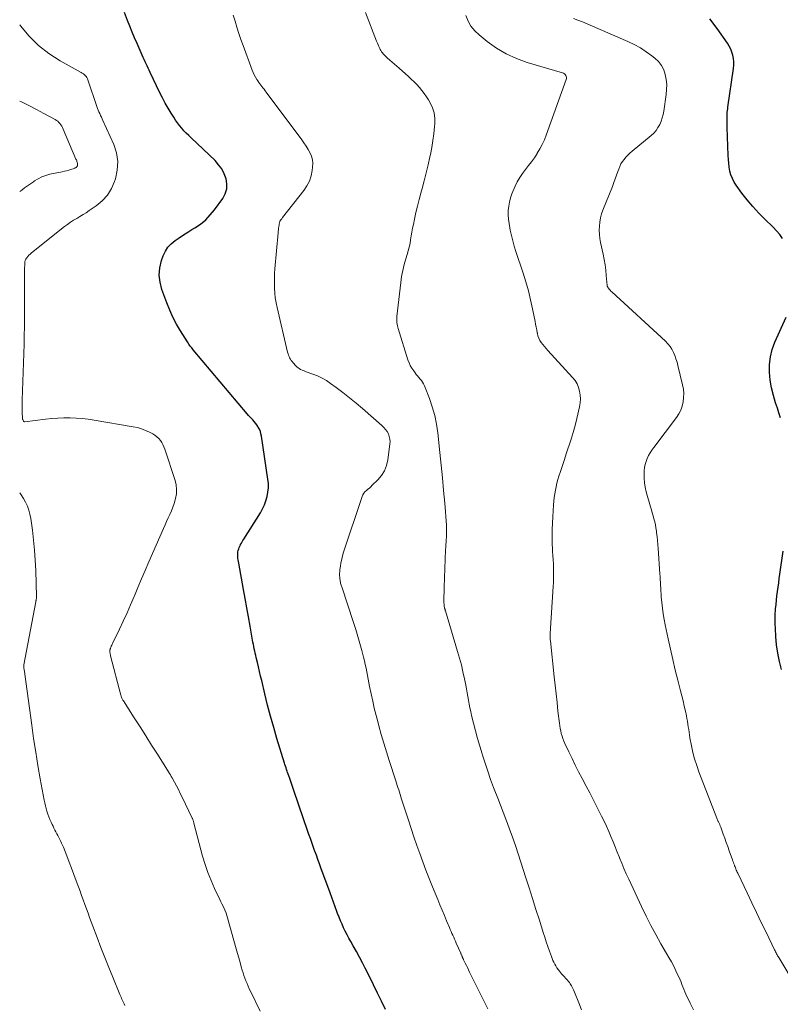
# Model space of a CAD drawing. Units: feet. Extents: x 1985000 to 1990000, y 520000 to 525000.
# Drawn here: x 1985000 to 1985135, y 522288 to 522463 of the extents above; entities that cross this region are included whole.
import ezdxf

# ---------------------------------------------------------------- set-up
doc = ezdxf.new("R2010")
doc.units = ezdxf.units.FT
doc.header["$LTSCALE"] = 100
doc.header["$MEASUREMENT"] = 0
doc.layers.add('CONTOUR INDEX', color=32, linetype='Continuous', lineweight=25)
doc.layers.add('CONTOUR INTERMEDIATE', color=40, linetype='Continuous', lineweight=15)

msp = doc.modelspace()

# ---------------------------------------------------------------- linework, layer by layer
at = {"layer": 'CONTOUR INDEX', "flags": 128}
for points, elevation in [([(1985065.15, 522286.95), (1985064.44, 522288.43), (1985063.72, 522289.9), (1985063, 522291.37), (1985062.27, 522292.83), (1985061.53, 522294.3), (1985061.01, 522295.3), (1985060.48, 522296.31), (1985059.94, 522297.3), (1985059.38, 522298.29), (1985058.94, 522299.06), (1985058.61, 522299.67), (1985058.28, 522300.27), (1985057.97, 522300.89), (1985057.67, 522301.5), (1985057.38, 522302.13), (1985057.1, 522302.76), (1985056.85, 522303.4), (1985056.6, 522304.04), (1985056.47, 522304.41), (1985056.17, 522305.24), (1985055.86, 522306.07), (1985055.56, 522306.9), (1985055.26, 522307.73), (1985053.64, 522312.16), (1985053.37, 522312.91), (1985053.09, 522313.66), (1985052.82, 522314.42), (1985052.54, 522315.17), (1985052.5, 522315.27), (1985052.25, 522315.98), (1985052, 522316.68), (1985051.75, 522317.39), (1985051.5, 522318.1), (1985051.26, 522318.81), (1985051.02, 522319.52), (1985050.77, 522320.22), (1985050.53, 522320.93), (1985048.81, 522325.93), (1985048.63, 522326.46), (1985048.44, 522327), (1985048.26, 522327.53), (1985048.07, 522328.07), (1985047.89, 522328.57), (1985047.8, 522328.85), (1985047.7, 522329.14), (1985047.6, 522329.42), (1985047.5, 522329.7), (1985047.41, 522329.99), (1985047.31, 522330.27), (1985047.22, 522330.56), (1985047.13, 522330.84), (1985045.8, 522335.22), (1985045.22, 522337.19), (1985044.66, 522339.17), (1985044.14, 522341.16), (1985043.65, 522343.15), (1985043.08, 522345.53), (1985042.89, 522346.34), (1985042.7, 522347.15), (1985042.51, 522347.96), (1985042.32, 522348.77), (1985042.12, 522349.62), (1985042.03, 522350.01), (1985041.94, 522350.39), (1985041.85, 522350.78), (1985041.77, 522351.17), (1985041.68, 522351.57), (1985041.6, 522351.96), (1985041.53, 522352.35), (1985041.46, 522352.74), (1985041.02, 522355.22), (1985040.73, 522356.86), (1985040.44, 522358.49), (1985040.15, 522360.12), (1985039.85, 522361.75), (1985038.99, 522366.41), (1985038.94, 522366.71), (1985038.89, 522367), (1985038.86, 522367.29), (1985038.83, 522367.59), (1985038.83, 522367.63), (1985038.82, 522367.9), (1985038.83, 522368.17), (1985038.86, 522368.44), (1985038.92, 522368.71), (1985038.99, 522368.97), (1985039.08, 522369.23), (1985039.19, 522369.47), (1985039.31, 522369.72), (1985039.32, 522369.73), (1985039.46, 522369.98), (1985039.6, 522370.22), (1985039.75, 522370.46), (1985039.9, 522370.7), (1985042.85, 522375.41), (1985043.23, 522376.1), (1985043.57, 522376.8), (1985043.84, 522377.53), (1985044.06, 522378.29), (1985044.2, 522379.06), (1985044.28, 522379.83), (1985044.27, 522380.61), (1985044.2, 522381.39), (1985043.04, 522389.07), (1985042.95, 522389.48), (1985042.84, 522389.89), (1985042.67, 522390.28), (1985042.47, 522390.66), (1985042.41, 522390.77), (1985042.21, 522391.08), (1985042, 522391.38), (1985041.76, 522391.66), (1985041.5, 522391.93), (1985041.24, 522392.19), (1985040.98, 522392.46), (1985040.74, 522392.74), (1985040.49, 522393.02), (1985030.89, 522404.4), (1985030.75, 522404.57), (1985030.62, 522404.74), (1985030.49, 522404.92), (1985030.36, 522405.09), (1985030.24, 522405.27), (1985030.11, 522405.45), (1985030, 522405.64), (1985029.88, 522405.82), (1985028.63, 522407.81), (1985027.93, 522409.01), (1985027.28, 522410.23), (1985026.71, 522411.5), (1985026.19, 522412.78), (1985025.31, 522415.17), (1985024.99, 522416.45), (1985024.84, 522417.73), (1985024.97, 522419.01), (1985025.27, 522420.29), (1985025.57, 522421.17), (1985025.94, 522421.96), (1985026.39, 522422.69), (1985026.97, 522423.31), (1985027.65, 522423.87), (1985028.39, 522424.37), (1985029.15, 522424.86), (1985029.91, 522425.34), (1985030.67, 522425.81), (1985031.2, 522426.13), (1985032.19, 522426.81), (1985033.11, 522427.56), (1985033.93, 522428.42), (1985034.69, 522429.34), (1985036.17, 522431.38), (1985036.6, 522432.2), (1985036.87, 522433.05), (1985036.9, 522433.94), (1985036.76, 522434.86), (1985036.41, 522435.76), (1985035.98, 522436.61), (1985035.41, 522437.38), (1985034.77, 522438.1), (1985030.52, 522442.13), (1985030.09, 522442.55), (1985029.66, 522442.98), (1985029.25, 522443.43), (1985028.86, 522443.89), (1985028.47, 522444.36), (1985028.1, 522444.84), (1985027.76, 522445.33), (1985027.42, 522445.84), (1985026.96, 522446.57), (1985026.42, 522447.46), (1985025.9, 522448.35), (1985025.41, 522449.27), (1985024.95, 522450.2), (1985023.23, 522453.81), (1985023.05, 522454.19), (1985022.87, 522454.57), (1985022.7, 522454.95), (1985022.53, 522455.33), (1985022.35, 522455.71), (1985022.18, 522456.09), (1985022.01, 522456.47), (1985021.83, 522456.85), (1985020.89, 522458.94), (1985020.44, 522459.97), (1985020, 522461), (1985019.58, 522462.03), (1985019.17, 522463.07), (1985018.63, 522464.46)], 940), ([(1985135.8, 522424.23), (1985135.3, 522424.96), (1985134.73, 522425.63), (1985134.12, 522426.27), (1985132.65, 522427.67), (1985131.56, 522428.77), (1985130.5, 522429.91), (1985129.51, 522431.1), (1985128.56, 522432.33), (1985127.56, 522433.71), (1985127.19, 522434.29), (1985126.87, 522434.91), (1985126.63, 522435.56), (1985126.45, 522436.23), (1985126.33, 522436.93), (1985126.23, 522437.62), (1985126.17, 522438.33), (1985126.12, 522439.03), (1985125.95, 522443.98), (1985125.93, 522444.42), (1985125.92, 522444.87), (1985125.92, 522445.32), (1985125.93, 522445.77), (1985125.94, 522446.36), (1985125.94, 522446.52), (1985125.95, 522446.67), (1985125.97, 522446.83), (1985126, 522446.98), (1985126.02, 522447.14), (1985126.05, 522447.29), (1985126.07, 522447.44), (1985126.09, 522447.6), (1985127.08, 522454.51), (1985127.13, 522455.1), (1985127.13, 522455.68), (1985127.07, 522456.27), (1985126.96, 522456.85), (1985126.79, 522457.42), (1985126.58, 522457.96), (1985126.3, 522458.49), (1985125.99, 522458.99), (1985124.16, 522461.6), (1985122.86, 522463.36)], 960), ([(1985135.42, 522392.31), (1985135.17, 522393.18), (1985134.89, 522394.05), (1985134.57, 522394.97), (1985134.18, 522396.31), (1985133.85, 522397.66), (1985133.63, 522399.03), (1985133.49, 522400.41), (1985133.5, 522401.79), (1985133.64, 522403.14), (1985133.98, 522404.46), (1985134.44, 522405.75), (1985136.46, 522410.25)], 960), ([(1985135.63, 522347.49), (1985135.25, 522348.94), (1985134.95, 522350.4), (1985134.75, 522351.88), (1985134.61, 522353.37), (1985134.53, 522354.79), (1985134.5, 522355.63), (1985134.49, 522356.47), (1985134.52, 522357.31), (1985134.57, 522358.15), (1985134.58, 522358.28), (1985134.65, 522359.05), (1985134.72, 522359.83), (1985134.81, 522360.6), (1985134.91, 522361.37), (1985135.02, 522362.15), (1985135.12, 522362.92), (1985135.23, 522363.69), (1985135.34, 522364.46), (1985135.91, 522368.55)], 960)]:
    msp.add_lwpolyline(points, dxfattribs=dict(at, elevation=elevation))
at = {"layer": 'CONTOUR INTERMEDIATE', "flags": 128}
for points, elevation in [([(1985083.35, 522287.07), (1985080.1, 522293.63), (1985079.91, 522294.03), (1985079.71, 522294.42), (1985079.52, 522294.81), (1985079.33, 522295.21), (1985079.02, 522295.81), (1985078.98, 522295.9), (1985078.94, 522295.99), (1985078.9, 522296.08), (1985078.86, 522296.17), (1985078.82, 522296.27), (1985078.78, 522296.36), (1985078.75, 522296.45), (1985078.71, 522296.54), (1985078.7, 522296.58), (1985078.65, 522296.69), (1985078.61, 522296.79), (1985078.56, 522296.9), (1985078.51, 522297.01), (1985077.73, 522298.77), (1985077.58, 522299.12), (1985077.42, 522299.47), (1985077.27, 522299.82), (1985077.12, 522300.17), (1985076.96, 522300.52), (1985076.81, 522300.87), (1985076.66, 522301.22), (1985076.51, 522301.57), (1985076, 522302.75), (1985075.6, 522303.69), (1985075.21, 522304.64), (1985074.81, 522305.58), (1985074.42, 522306.53), (1985073.48, 522308.83), (1985072.9, 522310.29), (1985072.32, 522311.76), (1985071.77, 522313.23), (1985071.23, 522314.71), (1985070.7, 522316.19), (1985070.19, 522317.68), (1985069.69, 522319.17), (1985069.2, 522320.66), (1985067.99, 522324.44), (1985067.86, 522324.84), (1985067.73, 522325.25), (1985067.6, 522325.65), (1985067.47, 522326.06), (1985067.34, 522326.46), (1985067.21, 522326.87), (1985067.08, 522327.27), (1985066.95, 522327.67), (1985065.78, 522331.29), (1985065.3, 522332.83), (1985064.83, 522334.37), (1985064.38, 522335.92), (1985063.94, 522337.47), (1985063.79, 522338.03), (1985063.45, 522339.31), (1985063.13, 522340.59), (1985062.84, 522341.88), (1985062.56, 522343.17), (1985062.3, 522344.45), (1985062.16, 522345.11), (1985062.03, 522345.77), (1985061.91, 522346.43), (1985061.78, 522347.09), (1985061.66, 522347.75), (1985061.52, 522348.4), (1985061.37, 522349.06), (1985061.21, 522349.71), (1985060.9, 522350.91), (1985060.57, 522352.15), (1985060.22, 522353.39), (1985059.84, 522354.63), (1985059.45, 522355.86), (1985057.35, 522362.19), (1985057.3, 522362.36), (1985057.24, 522362.53), (1985057.19, 522362.7), (1985057.14, 522362.87), (1985057.1, 522363.04), (1985057.06, 522363.22), (1985057.04, 522363.4), (1985057.01, 522363.57), (1985056.98, 522363.9), (1985056.96, 522364.25), (1985056.95, 522364.59), (1985056.97, 522364.94), (1985057.01, 522365.28), (1985057.09, 522365.87), (1985057.2, 522366.5), (1985057.33, 522367.13), (1985057.49, 522367.75), (1985057.67, 522368.37), (1985060.95, 522378.28), (1985061.09, 522378.6), (1985061.25, 522378.88), (1985061.47, 522379.14), (1985061.72, 522379.37), (1985061.98, 522379.59), (1985062.25, 522379.81), (1985062.5, 522380.05), (1985062.76, 522380.29), (1985063.74, 522381.27), (1985064.39, 522382.05), (1985064.92, 522382.89), (1985065.28, 522383.82), (1985065.52, 522384.8), (1985065.92, 522387.6), (1985065.94, 522388.07), (1985065.91, 522388.53), (1985065.8, 522388.99), (1985065.64, 522389.43), (1985065.4, 522389.85), (1985065.14, 522390.24), (1985064.83, 522390.6), (1985064.49, 522390.94), (1985061.04, 522393.94), (1985059.89, 522394.91), (1985058.72, 522395.87), (1985057.53, 522396.8), (1985056.33, 522397.71), (1985055.35, 522398.43), (1985054.6, 522398.93), (1985053.84, 522399.38), (1985053.03, 522399.76), (1985052.2, 522400.1), (1985051.02, 522400.52), (1985050.76, 522400.62), (1985050.51, 522400.72), (1985050.26, 522400.82), (1985050.02, 522400.93), (1985049.78, 522401.06), (1985049.56, 522401.2), (1985049.36, 522401.37), (1985049.16, 522401.56), (1985048.66, 522402.11), (1985048.49, 522402.31), (1985048.33, 522402.52), (1985048.19, 522402.75), (1985048.06, 522402.98), (1985047.95, 522403.22), (1985047.85, 522403.47), (1985047.77, 522403.72), (1985047.7, 522403.97), (1985045.81, 522411.96), (1985045.64, 522412.81), (1985045.5, 522413.66), (1985045.41, 522414.52), (1985045.35, 522415.38), (1985045.34, 522416.25), (1985045.35, 522417.11), (1985045.39, 522417.98), (1985045.45, 522418.84), (1985046.01, 522425.24), (1985046.04, 522425.51), (1985046.07, 522425.78), (1985046.1, 522426.06), (1985046.13, 522426.33), (1985046.17, 522426.65), (1985046.19, 522426.76), (1985046.21, 522426.87), (1985046.23, 522426.99), (1985046.26, 522427.1), (1985046.29, 522427.21), (1985046.34, 522427.31), (1985046.39, 522427.41), (1985046.45, 522427.5), (1985046.47, 522427.53), (1985046.56, 522427.64), (1985046.64, 522427.75), (1985046.72, 522427.85), (1985046.8, 522427.96), (1985050.59, 522432.79), (1985051.13, 522433.6), (1985051.57, 522434.46), (1985051.87, 522435.38), (1985052.07, 522436.33), (1985052.15, 522436.95), (1985052.17, 522437.62), (1985052.11, 522438.27), (1985051.93, 522438.9), (1985051.68, 522439.52), (1985051.34, 522440.11), (1985050.99, 522440.7), (1985050.61, 522441.26), (1985050.21, 522441.82), (1985043.87, 522450.31), (1985043.68, 522450.55), (1985043.5, 522450.8), (1985043.31, 522451.04), (1985043.12, 522451.28), (1985042.94, 522451.53), (1985042.76, 522451.77), (1985042.58, 522452.03), (1985042.41, 522452.28), (1985042.23, 522452.56), (1985041.99, 522452.96), (1985041.76, 522453.37), (1985041.57, 522453.8), (1985041.39, 522454.23), (1985039.76, 522458.59), (1985039.37, 522459.67), (1985039, 522460.75), (1985038.66, 522461.84), (1985038.33, 522462.94), (1985037.98, 522464.02)], 944), ([(1985100.02, 522286.93), (1985099.52, 522288.16), (1985098.75, 522290.07), (1985098.59, 522290.44), (1985098.41, 522290.81), (1985098.22, 522291.16), (1985098, 522291.51), (1985097.85, 522291.75), (1985097.7, 522291.97), (1985097.54, 522292.18), (1985097.37, 522292.37), (1985097.19, 522292.56), (1985097, 522292.75), (1985096.82, 522292.94), (1985096.65, 522293.13), (1985096.48, 522293.33), (1985096.07, 522293.81), (1985095.84, 522294.1), (1985095.62, 522294.4), (1985095.42, 522294.72), (1985095.24, 522295.04), (1985095.07, 522295.37), (1985094.92, 522295.71), (1985094.78, 522296.06), (1985094.65, 522296.41), (1985094.31, 522297.36), (1985094.03, 522298.19), (1985093.74, 522299.02), (1985093.47, 522299.85), (1985093.2, 522300.69), (1985092.51, 522302.87), (1985091.9, 522304.79), (1985091.29, 522306.72), (1985090.68, 522308.64), (1985090.07, 522310.57), (1985089.71, 522311.74), (1985089.24, 522313.22), (1985088.76, 522314.69), (1985088.26, 522316.16), (1985087.75, 522317.62), (1985087.16, 522319.27), (1985086.93, 522319.9), (1985086.69, 522320.54), (1985086.45, 522321.16), (1985086.2, 522321.79), (1985085.94, 522322.42), (1985085.69, 522323.04), (1985085.45, 522323.67), (1985085.21, 522324.3), (1985084.37, 522326.49), (1985083.84, 522327.92), (1985083.33, 522329.37), (1985082.85, 522330.82), (1985082.38, 522332.27), (1985082.31, 522332.51), (1985081.9, 522333.86), (1985081.51, 522335.21), (1985081.15, 522336.57), (1985080.8, 522337.93), (1985080.45, 522339.33), (1985080.29, 522340), (1985080.15, 522340.67), (1985080.01, 522341.34), (1985079.89, 522342.02), (1985079.78, 522342.7), (1985079.65, 522343.37), (1985079.53, 522344.05), (1985079.4, 522344.72), (1985079.18, 522345.84), (1985078.91, 522347.07), (1985078.63, 522348.3), (1985078.31, 522349.51), (1985077.96, 522350.72), (1985075.78, 522357.96), (1985075.76, 522358.03), (1985075.74, 522358.1), (1985075.72, 522358.17), (1985075.7, 522358.24), (1985075.68, 522358.3), (1985075.66, 522358.37), (1985075.64, 522358.44), (1985075.63, 522358.51), (1985075.59, 522358.69), (1985075.57, 522358.85), (1985075.55, 522359.01), (1985075.54, 522359.17), (1985075.53, 522359.33), (1985075.53, 522360.07), (1985075.53, 522360.59), (1985075.54, 522361.12), (1985075.55, 522361.65), (1985075.57, 522362.18), (1985075.83, 522368.82), (1985075.85, 522369.28), (1985075.87, 522369.73), (1985075.9, 522370.19), (1985075.94, 522370.64), (1985075.97, 522371.02), (1985075.98, 522371.29), (1985076, 522371.56), (1985076.01, 522371.83), (1985076.01, 522372.1), (1985076.01, 522372.37), (1985076.01, 522372.64), (1985076, 522372.91), (1985075.98, 522373.18), (1985075.66, 522377.14), (1985075.47, 522379.38), (1985075.27, 522381.63), (1985075.05, 522383.87), (1985074.81, 522386.11), (1985074.44, 522389.63), (1985074.21, 522391.19), (1985073.89, 522392.73), (1985073.46, 522394.24), (1985072.94, 522395.73), (1985072.04, 522398.01), (1985071.89, 522398.33), (1985071.72, 522398.64), (1985071.52, 522398.94), (1985071.3, 522399.21), (1985071.07, 522399.49), (1985070.84, 522399.76), (1985070.61, 522400.04), (1985070.39, 522400.32), (1985070.14, 522400.65), (1985069.82, 522401.12), (1985069.54, 522401.6), (1985069.31, 522402.11), (1985069.11, 522402.64), (1985067.38, 522408.19), (1985067.31, 522408.45), (1985067.24, 522408.71), (1985067.19, 522408.98), (1985067.15, 522409.25), (1985067.13, 522409.51), (1985067.12, 522409.78), (1985067.12, 522410.05), (1985067.14, 522410.32), (1985067.84, 522416.41), (1985068, 522417.48), (1985068.19, 522418.54), (1985068.45, 522419.58), (1985068.74, 522420.61), (1985068.98, 522421.37), (1985069.18, 522422.02), (1985069.35, 522422.68), (1985069.49, 522423.35), (1985069.6, 522424.02), (1985069.71, 522424.7), (1985069.83, 522425.37), (1985069.95, 522426.05), (1985070.09, 522426.72), (1985070.29, 522427.69), (1985070.55, 522428.85), (1985070.82, 522430), (1985071.11, 522431.15), (1985071.41, 522432.29), (1985071.64, 522433.11), (1985072.02, 522434.53), (1985072.38, 522435.94), (1985072.71, 522437.36), (1985073.03, 522438.79), (1985073.12, 522439.2), (1985073.36, 522440.43), (1985073.56, 522441.66), (1985073.72, 522442.9), (1985073.85, 522444.15), (1985073.89, 522444.66), (1985073.88, 522445.63), (1985073.76, 522446.58), (1985073.47, 522447.49), (1985073.07, 522448.37), (1985072.77, 522448.9), (1985072.41, 522449.48), (1985072.02, 522450.06), (1985071.6, 522450.6), (1985071.15, 522451.13), (1985070.68, 522451.63), (1985070.2, 522452.13), (1985069.7, 522452.61), (1985069.19, 522453.08), (1985067.55, 522454.55), (1985067.14, 522454.92), (1985066.72, 522455.29), (1985066.3, 522455.65), (1985065.88, 522456.01), (1985065.4, 522456.42), (1985065.22, 522456.58), (1985065.04, 522456.75), (1985064.88, 522456.92), (1985064.72, 522457.1), (1985064.57, 522457.29), (1985064.43, 522457.49), (1985064.31, 522457.7), (1985064.19, 522457.91), (1985064.1, 522458.09), (1985063.95, 522458.4), (1985063.8, 522458.71), (1985063.67, 522459.03), (1985063.54, 522459.35), (1985061.55, 522464.46)], 948), ([(1985119.96, 522286.89), (1985119.35, 522288.1), (1985118.58, 522289.72), (1985118.4, 522290.13), (1985118.22, 522290.56), (1985118.05, 522290.98), (1985117.89, 522291.41), (1985117.74, 522291.84), (1985117.57, 522292.27), (1985117.39, 522292.69), (1985117.19, 522293.1), (1985116.82, 522293.86), (1985116.43, 522294.65), (1985116.02, 522295.43), (1985115.59, 522296.2), (1985115.16, 522296.96), (1985114.16, 522298.67), (1985113.24, 522300.29), (1985112.35, 522301.93), (1985111.51, 522303.6), (1985110.7, 522305.28), (1985108.42, 522310.17), (1985107.99, 522311.11), (1985107.57, 522312.06), (1985107.17, 522313.02), (1985106.78, 522313.98), (1985106.76, 522314.05), (1985106.39, 522314.98), (1985106.02, 522315.91), (1985105.64, 522316.83), (1985105.26, 522317.75), (1985104.87, 522318.67), (1985104.46, 522319.58), (1985104.04, 522320.48), (1985103.6, 522321.38), (1985103.3, 522321.98), (1985102.7, 522323.17), (1985102.1, 522324.36), (1985101.48, 522325.54), (1985100.86, 522326.72), (1985100.11, 522328.12), (1985099.5, 522329.28), (1985098.91, 522330.45), (1985098.33, 522331.63), (1985097.76, 522332.81), (1985097.05, 522334.33), (1985096.87, 522334.76), (1985096.69, 522335.2), (1985096.55, 522335.65), (1985096.42, 522336.1), (1985096.31, 522336.56), (1985096.22, 522337.02), (1985096.14, 522337.49), (1985096.08, 522337.96), (1985095.83, 522340.08), (1985095.66, 522341.62), (1985095.48, 522343.15), (1985095.31, 522344.69), (1985095.15, 522346.22), (1985094.48, 522352.62), (1985094.46, 522352.78), (1985094.45, 522352.94), (1985094.44, 522353.11), (1985094.44, 522353.27), (1985094.43, 522353.43), (1985094.43, 522353.59), (1985094.44, 522353.76), (1985094.45, 522353.92), (1985094.99, 522362.3), (1985095.03, 522363), (1985095.05, 522363.7), (1985095.06, 522364.4), (1985095.05, 522365.1), (1985095.04, 522365.77), (1985095.02, 522366.13), (1985095.01, 522366.5), (1985094.98, 522366.86), (1985094.95, 522367.22), (1985094.92, 522367.59), (1985094.89, 522367.95), (1985094.87, 522368.31), (1985094.86, 522368.68), (1985094.82, 522370.19), (1985094.8, 522371.31), (1985094.8, 522372.43), (1985094.84, 522373.56), (1985094.89, 522374.68), (1985095.03, 522376.82), (1985095.08, 522377.47), (1985095.15, 522378.12), (1985095.25, 522378.76), (1985095.36, 522379.4), (1985095.5, 522380.04), (1985095.65, 522380.67), (1985095.83, 522381.3), (1985096.01, 522381.92), (1985096.29, 522382.77), (1985096.62, 522383.82), (1985096.97, 522384.86), (1985097.31, 522385.9), (1985097.67, 522386.94), (1985097.78, 522387.28), (1985098.18, 522388.5), (1985098.55, 522389.72), (1985098.88, 522390.95), (1985099.18, 522392.19), (1985099.66, 522394.28), (1985099.77, 522394.97), (1985099.82, 522395.66), (1985099.78, 522396.36), (1985099.68, 522397.05), (1985099.48, 522397.71), (1985099.22, 522398.35), (1985098.86, 522398.93), (1985098.44, 522399.48), (1985094.02, 522404.29), (1985093.72, 522404.64), (1985093.42, 522404.99), (1985093.14, 522405.35), (1985092.86, 522405.72), (1985092.62, 522406.1), (1985092.42, 522406.51), (1985092.27, 522406.93), (1985092.16, 522407.37), (1985092.14, 522407.46), (1985092.04, 522407.96), (1985091.95, 522408.46), (1985091.85, 522408.96), (1985091.75, 522409.46), (1985091.3, 522411.71), (1985090.95, 522413.32), (1985090.56, 522414.93), (1985090.11, 522416.51), (1985089.62, 522418.09), (1985088.34, 522421.94), (1985088.05, 522422.88), (1985087.78, 522423.82), (1985087.55, 522424.78), (1985087.33, 522425.74), (1985087.25, 522426.15), (1985087.12, 522426.91), (1985087.03, 522427.67), (1985086.99, 522428.44), (1985086.98, 522429.21), (1985087.05, 522429.98), (1985087.17, 522430.73), (1985087.37, 522431.46), (1985087.63, 522432.18), (1985088.21, 522433.56), (1985088.59, 522434.35), (1985089.02, 522435.11), (1985089.51, 522435.83), (1985090.04, 522436.52), (1985090.6, 522437.21), (1985091.13, 522437.9), (1985091.64, 522438.62), (1985092.12, 522439.36), (1985092.15, 522439.41), (1985092.61, 522440.19), (1985093.03, 522440.99), (1985093.4, 522441.82), (1985093.74, 522442.66), (1985097.29, 522452.54), (1985097.33, 522452.73), (1985097.34, 522452.91), (1985097.3, 522453.1), (1985097.22, 522453.28), (1985097.1, 522453.43), (1985096.96, 522453.57), (1985096.8, 522453.67), (1985096.62, 522453.75), (1985090.35, 522455.6), (1985088.45, 522456.29), (1985086.62, 522457.11), (1985084.9, 522458.14), (1985083.25, 522459.3), (1985081.78, 522460.47), (1985081.01, 522461.22), (1985080.33, 522462.03), (1985079.82, 522462.96), (1985079.41, 522463.96)], 952), ([(1985042.83, 522286.66), (1985041.1, 522290.2), (1985040.88, 522290.66), (1985040.67, 522291.12), (1985040.47, 522291.58), (1985040.28, 522292.05), (1985040.1, 522292.52), (1985039.93, 522293), (1985039.77, 522293.48), (1985039.63, 522293.96), (1985039.45, 522294.57), (1985039.23, 522295.36), (1985039.01, 522296.15), (1985038.79, 522296.95), (1985038.56, 522297.74), (1985037.01, 522303.28), (1985036.88, 522303.71), (1985036.74, 522304.13), (1985036.57, 522304.54), (1985036.39, 522304.94), (1985036.2, 522305.35), (1985036.01, 522305.75), (1985035.82, 522306.15), (1985035.63, 522306.55), (1985034.68, 522308.52), (1985034.06, 522309.92), (1985033.49, 522311.35), (1985033, 522312.8), (1985032.57, 522314.27), (1985031.02, 522320.16), (1985030.99, 522320.27), (1985030.96, 522320.39), (1985030.92, 522320.5), (1985030.89, 522320.61), (1985030.85, 522320.72), (1985030.81, 522320.83), (1985030.77, 522320.94), (1985030.72, 522321.05), (1985028.92, 522324.77), (1985028.59, 522325.44), (1985028.25, 522326.11), (1985027.9, 522326.77), (1985027.55, 522327.43), (1985027.12, 522328.21), (1985026.97, 522328.47), (1985026.82, 522328.73), (1985026.67, 522328.99), (1985026.51, 522329.25), (1985024.51, 522332.42), (1985023.48, 522334.05), (1985022.45, 522335.67), (1985021.42, 522337.29), (1985020.38, 522338.91), (1985018.46, 522341.91), (1985018.39, 522342.03), (1985018.32, 522342.16), (1985018.25, 522342.28), (1985018.19, 522342.41), (1985018.14, 522342.55), (1985018.09, 522342.68), (1985018.04, 522342.81), (1985018, 522342.95), (1985016.17, 522349.94), (1985016.14, 522350.09), (1985016.11, 522350.24), (1985016.08, 522350.39), (1985016.07, 522350.54), (1985016.05, 522350.71), (1985016.05, 522350.78), (1985016.05, 522350.85), (1985016.05, 522350.91), (1985016.06, 522350.98), (1985016.08, 522351.05), (1985016.09, 522351.11), (1985016.11, 522351.18), (1985016.14, 522351.24), (1985016.23, 522351.46), (1985016.3, 522351.64), (1985016.38, 522351.81), (1985016.45, 522351.98), (1985016.53, 522352.15), (1985017.76, 522354.68), (1985018.44, 522356.12), (1985019.11, 522357.56), (1985019.75, 522359.02), (1985020.38, 522360.49), (1985020.42, 522360.59), (1985021.06, 522362.1), (1985021.7, 522363.62), (1985022.34, 522365.13), (1985023, 522366.65), (1985025.59, 522372.61), (1985025.87, 522373.24), (1985026.15, 522373.87), (1985026.45, 522374.5), (1985026.75, 522375.12), (1985027.03, 522375.75), (1985027.29, 522376.39), (1985027.51, 522377.04), (1985027.7, 522377.71), (1985027.76, 522377.97), (1985027.89, 522378.76), (1985027.93, 522379.56), (1985027.84, 522380.35), (1985027.66, 522381.14), (1985025.85, 522386.74), (1985025.69, 522387.15), (1985025.51, 522387.55), (1985025.29, 522387.94), (1985025.04, 522388.3), (1985024.75, 522388.64), (1985024.43, 522388.94), (1985024.08, 522389.2), (1985023.7, 522389.43), (1985023.12, 522389.74), (1985022.42, 522390.06), (1985021.7, 522390.34), (1985020.96, 522390.56), (1985020.21, 522390.72), (1985013.28, 522391.91), (1985012.21, 522392.07), (1985011.13, 522392.19), (1985010.04, 522392.26), (1985008.96, 522392.3), (1985007.87, 522392.29), (1985006.79, 522392.24), (1985005.7, 522392.16), (1985004.62, 522392.05), (1985000.92, 522391.6), (1985000.89, 522391.6), (1985000.87, 522391.61), (1985000.85, 522391.61), (1985000.83, 522391.62), (1985000.74, 522391.67), (1985000.72, 522391.68), (1985000.7, 522391.7), (1985000.69, 522391.72), (1985000.67, 522391.74), (1985000.59, 522391.89), (1985000.54, 522391.98), (1985000.5, 522392.08), (1985000.48, 522392.19), (1985000.47, 522392.3), (1985000.44, 522393.21), (1985000.43, 522393.77), (1985000.42, 522394.34), (1985000.43, 522394.91), (1985000.44, 522395.47), (1985000.77, 522405.41), (1985000.81, 522406.95), (1985000.85, 522408.48), (1985000.86, 522410.02), (1985000.87, 522411.56), (1985000.88, 522418.86), (1985000.88, 522419.11), (1985000.89, 522419.35), (1985000.89, 522419.6), (1985000.89, 522419.85), (1985000.91, 522420.09), (1985000.97, 522420.32), (1985001.07, 522420.53), (1985001.19, 522420.74), (1985001.26, 522420.82), (1985001.45, 522421.05), (1985001.65, 522421.27), (1985001.86, 522421.47), (1985002.09, 522421.67), (1985007.99, 522426.35), (1985008.51, 522426.74), (1985009.04, 522427.12), (1985009.59, 522427.47), (1985010.15, 522427.81), (1985010.72, 522428.14), (1985011.28, 522428.48), (1985011.83, 522428.83), (1985012.37, 522429.2), (1985013.63, 522430.07), (1985014.69, 522430.97), (1985015.61, 522431.97), (1985016.32, 522433.13), (1985016.89, 522434.4), (1985017.03, 522434.83), (1985017.36, 522436.38), (1985017.46, 522437.93), (1985017.22, 522439.46), (1985016.74, 522440.98), (1985014.82, 522445.24), (1985014.68, 522445.55), (1985014.54, 522445.86), (1985014.4, 522446.16), (1985014.25, 522446.47), (1985014.11, 522446.77), (1985013.98, 522447.08), (1985013.86, 522447.4), (1985013.74, 522447.72), (1985012.16, 522452.48), (1985012.07, 522452.68), (1985011.97, 522452.88), (1985011.83, 522453.06), (1985011.68, 522453.23), (1985011.52, 522453.38), (1985011.34, 522453.53), (1985011.15, 522453.66), (1985010.96, 522453.78), (1985007.18, 522455.89), (1985005.2, 522457.17), (1985003.34, 522458.61), (1985001.68, 522460.26), (1985000.15, 522462.07), (1985000, 522462.27)], 936), ([(1985138.06, 522291.33), (1985135.12, 522296.2), (1985135.02, 522296.37), (1985134.92, 522296.54), (1985134.83, 522296.71), (1985134.74, 522296.88), (1985134.65, 522297.06), (1985134.56, 522297.23), (1985134.47, 522297.41), (1985134.39, 522297.58), (1985132.87, 522300.73), (1985132.03, 522302.47), (1985131.19, 522304.22), (1985130.35, 522305.97), (1985129.51, 522307.72), (1985127.9, 522311.09), (1985127.82, 522311.26), (1985127.74, 522311.44), (1985127.66, 522311.62), (1985127.58, 522311.8), (1985127.5, 522311.98), (1985127.43, 522312.16), (1985127.35, 522312.34), (1985127.28, 522312.53), (1985127.24, 522312.65), (1985127.15, 522312.89), (1985127.06, 522313.13), (1985126.97, 522313.38), (1985126.88, 522313.62), (1985126.31, 522315.22), (1985126.04, 522315.96), (1985125.78, 522316.7), (1985125.52, 522317.44), (1985125.25, 522318.18), (1985124.82, 522319.42), (1985124.77, 522319.54), (1985124.72, 522319.66), (1985124.67, 522319.78), (1985124.62, 522319.9), (1985124.57, 522320.02), (1985124.51, 522320.14), (1985124.45, 522320.26), (1985124.39, 522320.37), (1985124.36, 522320.43), (1985124.29, 522320.57), (1985124.22, 522320.72), (1985124.16, 522320.86), (1985124.09, 522321.01), (1985120.92, 522329.27), (1985120.52, 522330.41), (1985120.16, 522331.57), (1985119.86, 522332.74), (1985119.6, 522333.93), (1985119.33, 522335.35), (1985119.25, 522335.84), (1985119.17, 522336.32), (1985119.1, 522336.81), (1985119.03, 522337.3), (1985118.96, 522337.78), (1985118.88, 522338.27), (1985118.79, 522338.75), (1985118.7, 522339.23), (1985118.51, 522340.08), (1985118.3, 522340.99), (1985118.09, 522341.89), (1985117.88, 522342.79), (1985117.65, 522343.69), (1985117.18, 522345.57), (1985116.72, 522347.4), (1985116.28, 522349.25), (1985115.86, 522351.09), (1985115.45, 522352.94), (1985114.92, 522355.43), (1985114.72, 522356.43), (1985114.55, 522357.43), (1985114.42, 522358.43), (1985114.31, 522359.44), (1985114.22, 522360.44), (1985114.18, 522360.96), (1985114.14, 522361.47), (1985114.12, 522361.98), (1985114.09, 522362.5), (1985114.07, 522363.01), (1985114.04, 522363.52), (1985114.01, 522364.04), (1985113.98, 522364.55), (1985113.65, 522369.04), (1985113.59, 522369.74), (1985113.53, 522370.45), (1985113.46, 522371.15), (1985113.38, 522371.85), (1985113.34, 522372.15), (1985113.27, 522372.7), (1985113.17, 522373.24), (1985113.05, 522373.79), (1985112.92, 522374.32), (1985112.77, 522374.86), (1985112.62, 522375.39), (1985112.47, 522375.93), (1985112.31, 522376.46), (1985111.53, 522379.15), (1985111.35, 522379.95), (1985111.21, 522380.75), (1985111.15, 522381.56), (1985111.15, 522382.38), (1985111.17, 522382.88), (1985111.23, 522383.44), (1985111.34, 522384), (1985111.5, 522384.54), (1985111.71, 522385.07), (1985111.97, 522385.58), (1985112.25, 522386.07), (1985112.56, 522386.55), (1985112.88, 522387.02), (1985116.91, 522392.39), (1985117.32, 522393.03), (1985117.67, 522393.7), (1985117.92, 522394.41), (1985118.11, 522395.14), (1985118.19, 522395.9), (1985118.22, 522396.65), (1985118.15, 522397.41), (1985118.02, 522398.16), (1985117.18, 522401.62), (1985117.02, 522402.21), (1985116.83, 522402.81), (1985116.62, 522403.39), (1985116.38, 522403.96), (1985116.1, 522404.51), (1985115.78, 522405.03), (1985115.39, 522405.5), (1985114.97, 522405.94), (1985105.4, 522414.73), (1985105.25, 522414.88), (1985105.1, 522415.04), (1985104.96, 522415.21), (1985104.83, 522415.38), (1985104.65, 522415.63), (1985104.62, 522415.69), (1985104.6, 522415.74), (1985104.58, 522415.8), (1985104.57, 522415.86), (1985104.42, 522417.65), (1985104.32, 522418.6), (1985104.2, 522419.55), (1985104.04, 522420.49), (1985103.86, 522421.44), (1985103.42, 522423.52), (1985103.3, 522424.25), (1985103.22, 522424.97), (1985103.19, 522425.71), (1985103.2, 522426.44), (1985103.28, 522427.17), (1985103.4, 522427.89), (1985103.59, 522428.6), (1985103.83, 522429.29), (1985105.51, 522433.51), (1985105.77, 522434.18), (1985106.02, 522434.85), (1985106.27, 522435.52), (1985106.5, 522436.19), (1985106.64, 522436.6), (1985106.83, 522437.06), (1985107.04, 522437.51), (1985107.3, 522437.93), (1985107.6, 522438.33), (1985107.92, 522438.72), (1985108.27, 522439.08), (1985108.63, 522439.43), (1985109.01, 522439.76), (1985112.41, 522442.55), (1985112.87, 522442.99), (1985113.28, 522443.45), (1985113.63, 522443.97), (1985113.94, 522444.51), (1985114.18, 522445.1), (1985114.39, 522445.69), (1985114.54, 522446.3), (1985114.66, 522446.93), (1985115.09, 522449.87), (1985115.17, 522450.77), (1985115.18, 522451.67), (1985115.09, 522452.56), (1985114.94, 522453.45), (1985114.65, 522454.29), (1985114.26, 522455.06), (1985113.72, 522455.74), (1985113.09, 522456.35), (1985112.55, 522456.77), (1985111.53, 522457.5), (1985110.49, 522458.18), (1985109.39, 522458.77), (1985108.27, 522459.31), (1985100.18, 522462.81), (1985099.38, 522463.13), (1985098.58, 522463.43)], 956), ([(1985000, 522432.61), (1985000.37, 522432.87), (1985000.88, 522433.24), (1985001.39, 522433.61), (1985001.91, 522433.98), (1985002.43, 522434.35), (1985002.63, 522434.49), (1985003.27, 522434.88), (1985003.93, 522435.21), (1985004.63, 522435.46), (1985005.35, 522435.66), (1985007.58, 522436.11), (1985007.97, 522436.2), (1985008.36, 522436.3), (1985008.74, 522436.41), (1985009.13, 522436.53), (1985009.7, 522436.72), (1985009.79, 522436.76), (1985009.88, 522436.8), (1985009.97, 522436.85), (1985010.05, 522436.9), (1985010.12, 522436.96), (1985010.19, 522437.03), (1985010.24, 522437.11), (1985010.28, 522437.2), (1985010.29, 522437.23), (1985010.31, 522437.34), (1985010.32, 522437.45), (1985010.31, 522437.56), (1985010.29, 522437.67), (1985010.26, 522437.76), (1985010.2, 522437.92), (1985010.15, 522438.07), (1985010.09, 522438.22), (1985010.02, 522438.38), (1985007.74, 522443.72), (1985007.62, 522443.97), (1985007.48, 522444.22), (1985007.33, 522444.46), (1985007.17, 522444.7), (1985006.98, 522444.91), (1985006.78, 522445.11), (1985006.56, 522445.27), (1985006.32, 522445.42), (1985004.28, 522446.51), (1985003.01, 522447.18), (1985001.73, 522447.85), (1985000.44, 522448.49), (1985000, 522448.71)], 932), ([(1985018.69, 522287.7), (1985018.58, 522287.95), (1985018.47, 522288.19), (1985018.36, 522288.44), (1985018.25, 522288.68), (1985018.15, 522288.92), (1985018.04, 522289.17), (1985017.93, 522289.41), (1985017.83, 522289.66), (1985016.56, 522292.71), (1985015.84, 522294.46), (1985015.13, 522296.23), (1985014.45, 522298), (1985013.77, 522299.78), (1985013.03, 522301.79), (1985012.74, 522302.57), (1985012.45, 522303.34), (1985012.17, 522304.12), (1985011.88, 522304.9), (1985011.6, 522305.68), (1985011.32, 522306.46), (1985011.03, 522307.24), (1985010.75, 522308.01), (1985010.07, 522309.87), (1985009.65, 522310.99), (1985009.23, 522312.11), (1985008.8, 522313.22), (1985008.37, 522314.33), (1985007.77, 522315.85), (1985007.63, 522316.2), (1985007.47, 522316.55), (1985007.31, 522316.9), (1985007.15, 522317.24), (1985006.97, 522317.59), (1985006.8, 522317.92), (1985006.62, 522318.25), (1985006.44, 522318.58), (1985006.26, 522318.91), (1985006.09, 522319.25), (1985005.93, 522319.58), (1985005.77, 522319.92), (1985005.59, 522320.33), (1985005.39, 522320.8), (1985005.2, 522321.28), (1985005.02, 522321.77), (1985004.86, 522322.26), (1985004.72, 522322.75), (1985004.58, 522323.25), (1985004.47, 522323.75), (1985004.37, 522324.26), (1985003.67, 522328.02), (1985003.25, 522330.41), (1985002.85, 522332.8), (1985002.48, 522335.2), (1985002.14, 522337.6), (1985000.92, 522346.65), (1985000.89, 522346.83), (1985000.87, 522347.01), (1985000.83, 522347.2), (1985000.8, 522347.38), (1985000.77, 522347.56), (1985000.75, 522347.65), (1985000.74, 522347.75), (1985000.74, 522347.85), (1985000.73, 522347.94), (1985000.73, 522348.04), (1985000.74, 522348.13), (1985000.75, 522348.23), (1985000.76, 522348.33), (1985002.86, 522359.54), (1985002.88, 522359.62), (1985002.9, 522359.71), (1985002.91, 522359.79), (1985002.93, 522359.88), (1985002.94, 522359.91), (1985002.95, 522359.98), (1985002.96, 522360.05), (1985002.98, 522360.12), (1985002.99, 522360.2), (1985002.99, 522360.27), (1985003, 522360.34), (1985003, 522360.42), (1985003, 522360.49), (1985002.86, 522365.14), (1985002.78, 522366.95), (1985002.66, 522368.75), (1985002.48, 522370.54), (1985002.26, 522372.33), (1985001.97, 522374.39), (1985001.82, 522375.14), (1985001.63, 522375.87), (1985001.37, 522376.58), (1985001.06, 522377.28), (1985000.68, 522377.94), (1985000.27, 522378.58), (1985000, 522378.93)], 932)]:
    msp.add_lwpolyline(points, dxfattribs=dict(at, elevation=elevation))

doc.saveas('drawing.dxf')
